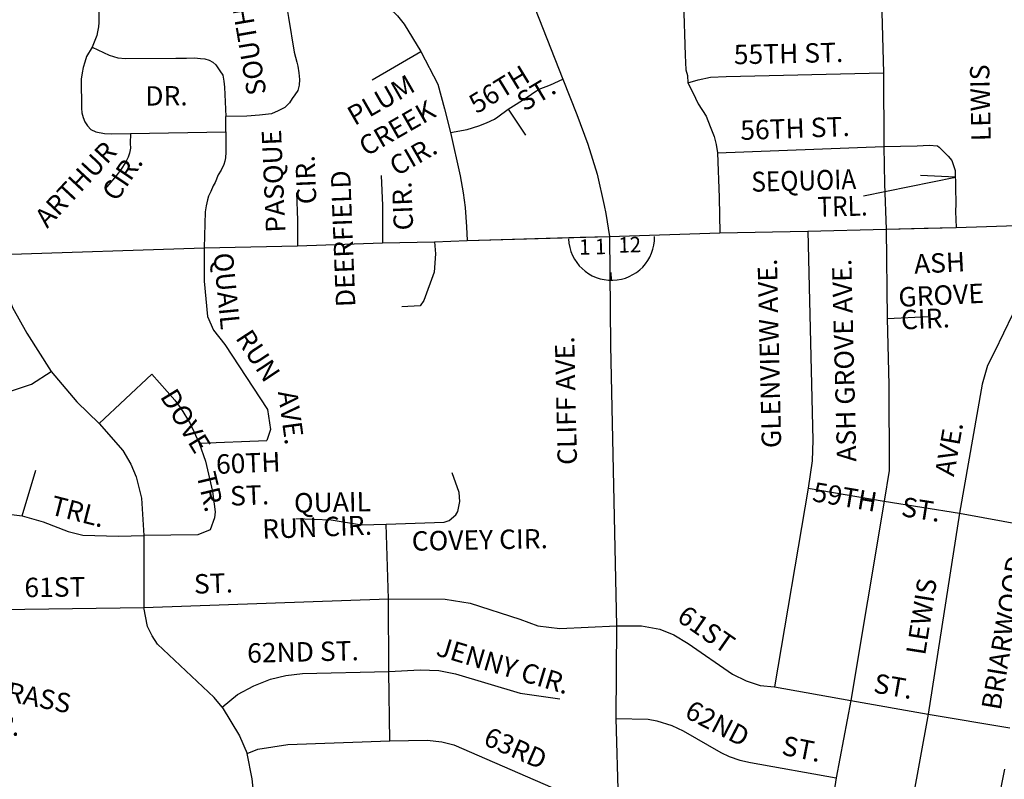
# Model space of a CAD drawing. Extents: x -2 to 2278407, y -2 to 15861317.
# Drawn here: x 2246073 to 2250031, y 15807933 to 15810985 of the extents above; entities that cross this region are included whole.
import ezdxf
from ezdxf.enums import TextEntityAlignment as Align

# ---------------------------------------------------------------- set-up
doc = ezdxf.new("R2010")
doc.units = 0
doc.header["$MEASUREMENT"] = 0
for name, color, linetype in [('L3', 7, 'CONTINUOUS'), ('L4', 7, 'CONTINUOUS'), ('L8', 7, 'CONTINUOUS'), ('L9', 7, 'CONTINUOUS')]:
    doc.layers.add(name, color=color, linetype=linetype)
doc.styles.add('STYLE-FONT001', font='font001.shx')
doc.styles.add('STYLE-FONT002', font='font002.shx')

msp = doc.modelspace()

# ---------------------------------------------------------------- linework, layer by layer
at = {"layer": 'L3', "color": 2, "linetype": 'CONTINUOUS'}
for p, q in [((2248127.2, 15811075), (2248256, 15810746)), ((2249537.7, 15811063), (2249545.5, 15810771)), ((2247489.3, 15810744), (2247686, 15810857)), ((2249545.5, 15810771), (2249546.5, 15810475)), ((2246901.2, 15810535), (2246901.2, 15810596)), ((2246517.8, 15810528), (2246901.2, 15810535)), ((2248877.7, 15810450), (2249546.5, 15810475)), ((2249838, 15810150), (2250123.7, 15810159)), ((2247871.5, 15810098), (2248444, 15810114)), ((2248444, 15810114), (2248887.5, 15810129)), ((2248444, 15810114), (2248887.5, 15810129)), ((2248887.5, 15810129), (2249241.7, 15810136)), ((2248887.5, 15810129), (2249241.7, 15810136)), ((2249241.7, 15810136), (2249555.5, 15810144)), ((2249241.7, 15810136), (2249555.5, 15810144)), ((2249555.5, 15810144), (2249560.5, 15809785)), ((2246814, 15810069), (2247189.2, 15810076)), ((2246814, 15810069), (2247189.2, 15810076)), ((2247189.2, 15810076), (2247531.8, 15810088)), ((2247189.2, 15810076), (2247531.7, 15810088)), ((2247531.7, 15810088), (2247740, 15810093)), ((2247531.8, 15810088), (2247740, 15810093)), ((2247740, 15810093), (2247871.5, 15810098)), ((2247740, 15810093), (2247871.5, 15810098)), ((2245998.2, 15810042), (2246814, 15810069)), ((2245998.2, 15810042), (2246814, 15810069)), ((2249560.5, 15809785), (2249727, 15809793)), ((2246391.8, 15809362), (2246604.5, 15809561)), ((2246794.2, 15809283), (2247065.8, 15809294)), ((2246083.2, 15808991), (2246137.7, 15809175)), ((2249242, 15809102), (2249107.2, 15808304)), ((2249242, 15809102), (2249547.5, 15809050)), ((2249547.5, 15809050), (2249413.5, 15808249)), ((2249547.5, 15809050), (2249851.2, 15809002)), ((2249851.2, 15809002), (2249724.2, 15808194)), ((2249851.2, 15809002), (2250186.2, 15808940)), ((2247555.5, 15808658), (2247546.4, 15808957.4)), ((2246572, 15808913), (2246572, 15808623)), ((2246572, 15808623), (2247555.5, 15808658)), ((2247556.8, 15808366), (2247555.5, 15808658)), ((2248472.2, 15808550), (2248469.1, 15808177.7)), ((2247561, 15808088), (2247556.8, 15808366)), ((2249107.2, 15808304), (2249413.5, 15808249)), ((2249413.5, 15808249), (2249354.5, 15807939)), ((2249413.5, 15808249), (2249724.2, 15808194)), ((2248469.1, 15808177.7), (2248478.3, 15807845.3)), ((2249724.2, 15808194), (2249622.9, 15807636.6)), ((2249724.2, 15808194), (2250052.5, 15808140))]:
    msp.add_line(p, q, dxfattribs=at)
at = {"layer": 'L3', "color": 3, "linetype": 'CONTINUOUS'}
msp.add_line((2248036, 15810626), (2248106.5, 15810521), dxfattribs=at)
at = {"layer": 'L3', "color": 2, "linetype": 'CONTINUOUS', "flags": 128}
for points in [[(2246391.5, 15811113), (2246390.5, 15811022), (2246391, 15811000), (2246391, 15810974), (2246389.5, 15810957), (2246386.2, 15810936), (2246383, 15810922), (2246364, 15810875)], [(2247140.5, 15811133), (2247141.8, 15811101), (2247143.8, 15811055), (2247149, 15811018), (2247153, 15810994), (2247176.5, 15810855), (2247186.5, 15810815), (2247190.8, 15810799), (2247194.7, 15810771), (2247197.7, 15810745), (2247196.8, 15810722), (2247190.8, 15810701), (2247179.5, 15810683), (2247168.2, 15810668), (2247157, 15810651), (2247138.7, 15810632), (2247112.2, 15810619), (2247084.7, 15810607), (2247036.8, 15810601), (2246986, 15810598), (2246901.2, 15810596)], [(2247140.5, 15811133), (2247246.8, 15811139), (2247281.2, 15811140), (2247309.8, 15811140), (2247345.5, 15811137), (2247385.2, 15811129), (2247418.8, 15811119), (2247450.5, 15811105), (2247479, 15811089), (2247506.5, 15811072), (2247532, 15811057), (2247559.5, 15811031), (2247592, 15811000), (2247618.5, 15810967), (2247686, 15810857)], [(2248741, 15811054), (2248747.5, 15810842), (2248750.2, 15810784), (2248756.8, 15810761), (2248759.3, 15810731)], [(2246364, 15810875), (2246342, 15810837), (2246334, 15810815), (2246327.5, 15810793), (2246323.5, 15810772), (2246320, 15810746), (2246320.8, 15810629), (2246322.7, 15810611), (2246327.5, 15810592), (2246334.7, 15810575), (2246344.7, 15810558), (2246359.2, 15810544), (2246378.5, 15810535), (2246413.2, 15810528), (2246443, 15810526), (2246517.8, 15810528)], [(2246364, 15810875), (2246432.5, 15810843), (2246467, 15810832), (2246497.8, 15810829), (2246700.7, 15810830), (2246742.7, 15810830), (2246775.2, 15810832), (2246799.5, 15810829), (2246817.2, 15810828), (2246834, 15810823), (2246849.7, 15810814), (2246861, 15810804), (2246869.2, 15810792), (2246877.7, 15810780), (2246889, 15810762), (2246892.8, 15810738), (2246895.5, 15810714), (2246901.2, 15810596)], [(2247686, 15810857), (2247753.2, 15810726), (2247780.2, 15810627), (2247804.5, 15810532)], [(2248036, 15810626), (2248068.7, 15810646), (2248116.8, 15810677), (2248143, 15810695), (2248161.5, 15810706), (2248206, 15810724), (2248256, 15810746)], [(2248256, 15810746), (2248312.7, 15810604), (2248356.8, 15810485), (2248394, 15810364), (2248423, 15810239), (2248428.5, 15810207), (2248444, 15810114)], [(2248759.3, 15810731), (2248800.7, 15810743), (2248849.8, 15810754), (2248912.8, 15810757), (2249545.5, 15810771)], [(2248759.3, 15810731), (2248779, 15810693), (2248800.7, 15810647), (2248831.8, 15810597), (2248848.8, 15810556), (2248864.5, 15810516), (2248872, 15810484), (2248877.7, 15810450)], [(2247804.5, 15810532), (2247871, 15810544), (2247919, 15810559), (2247949, 15810571), (2247981.5, 15810586), (2247995, 15810595), (2248036, 15810626)], [(2246517.8, 15810528), (2246517.5, 15810487), (2246518.2, 15810469), (2246514.2, 15810449), (2246508.2, 15810433), (2246497.5, 15810411), (2246480.2, 15810384), (2246460.2, 15810358), (2246415.8, 15810306)], [(2246901.2, 15810535), (2246902, 15810472), (2246902, 15810453), (2246900, 15810430), (2246897.2, 15810417), (2246892.8, 15810403), (2246882.5, 15810381), (2246871.2, 15810362), (2246859, 15810331), (2246850.8, 15810317), (2246840.5, 15810295), (2246831.2, 15810276), (2246827.5, 15810261), (2246821.8, 15810237), (2246818.2, 15810213), (2246814, 15810069)], [(2247804.5, 15810532), (2247843.8, 15810358), (2247855, 15810290), (2247863.3, 15810231), (2247869, 15810153), (2247871.5, 15810098)], [(2249546.5, 15810475), (2249680, 15810478), (2249729, 15810481), (2249762.8, 15810478), (2249769.3, 15810473)], [(2249546.5, 15810475), (2249548.8, 15810326), (2249555.5, 15810144)], [(2249769.3, 15810473), (2249805.7, 15810437), (2249819.3, 15810420), (2249833, 15810379), (2249836.5, 15810245), (2249834.8, 15810214), (2249838, 15810150)], [(2248877.7, 15810450), (2248884, 15810270), (2248887.5, 15810129)], [(2247526.2, 15810359), (2247531, 15810238), (2247531.7, 15810088)], [(2247185, 15810290), (2247189.7, 15810180), (2247189.2, 15810076)], [(2247871.5, 15810098), (2248326.5, 15810111), (2248444, 15810114)], [(2248444, 15810114), (2248447.2, 15809676), (2248472.2, 15808550)], [(2249241.7, 15810136), (2249260.7, 15809296), (2249258.5, 15809213), (2249242, 15809102)], [(2247740, 15810093), (2247744.5, 15810044), (2247738.5, 15809971), (2247697, 15809857), (2247683.2, 15809836), (2247609.5, 15809831)], [(2245998.2, 15810042), (2245998, 15809954), (2246043.7, 15809829), (2246102, 15809725), (2246198.8, 15809572)], [(2246814, 15810069), (2246814.2, 15809935), (2246828.2, 15809792), (2246851.5, 15809737), (2246897.5, 15809680), (2247069.5, 15809419), (2247080.5, 15809339), (2247065.8, 15809294)], [(2250124.5, 15809997), (2250116.5, 15809940), (2250100.2, 15809875), (2249991.5, 15809650)], [(2249560.5, 15809785), (2249567.2, 15809518), (2249567.5, 15809173), (2249547.5, 15809050)], [(2249991.5, 15809650), (2249963.8, 15809595), (2249942.5, 15809521), (2249851.2, 15809002)], [(2245757, 15809467), (2245900.7, 15809465), (2246012.2, 15809484), (2246119.7, 15809520), (2246198.8, 15809572)], [(2246198.8, 15809572), (2246302.2, 15809450), (2246391.8, 15809362)], [(2246604.5, 15809561), (2246696.7, 15809456), (2246721.5, 15809421), (2246757.5, 15809362), (2246794.2, 15809283)], [(2246391.8, 15809362), (2246486.8, 15809254), (2246519.8, 15809199), (2246540.7, 15809148), (2246563, 15809063), (2246572, 15808913)], [(2246794.2, 15809283), (2246819.5, 15809211), (2246848.5, 15809089), (2246858.5, 15809008), (2246856.2, 15808984), (2246838, 15808935)], [(2247546.4, 15808957.4), (2247778.6, 15808966.3), (2247798.7, 15808972.6), (2247826.4, 15808996.1), (2247834, 15809009.3), (2247841.7, 15809049.4), (2247838.9, 15809085.4), (2247811.3, 15809164.5)], [(2245768.2, 15809001), (2246006, 15809001), (2246083.2, 15808991)], [(2246083.2, 15808991), (2246166.7, 15808968), (2246268.2, 15808929), (2246327, 15808914), (2246470, 15808910), (2246572, 15808913)], [(2247182.9, 15808981.2), (2247325, 15808975.9), (2247447.1, 15808955.5), (2247546.4, 15808957.4)], [(2246838, 15808935), (2246788.8, 15808915), (2246572, 15808913)], [(2247555.5, 15808658), (2247783.7, 15808656), (2247883, 15808640), (2248083, 15808576)], [(2245823.2, 15808589), (2245959.2, 15808613), (2245998.2, 15808615), (2246572, 15808623)], [(2246886.5, 15808222), (2246854.8, 15808261), (2246627, 15808476), (2246604.8, 15808509), (2246587, 15808547), (2246572, 15808623)], [(2248083, 15808576), (2248155.7, 15808549), (2248244, 15808539), (2248472.2, 15808550)], [(2248472.2, 15808550), (2248572.2, 15808549), (2248646.5, 15808536), (2248703, 15808513), (2248760.5, 15808479), (2248938.2, 15808355), (2248993.5, 15808329), (2249050, 15808310), (2249107.2, 15808304)], [(2247556.8, 15808366), (2247682.5, 15808372), (2247758.2, 15808370), (2247824.2, 15808357), (2248084.5, 15808279), (2248244.7, 15808256)], [(2246886.5, 15808222), (2246948.8, 15808274), (2247014.5, 15808309), (2247081.5, 15808335), (2247142, 15808350), (2247209, 15808358), (2247556.8, 15808366)], [(2246886.5, 15808222), (2246956.5, 15808108), (2246986.7, 15808036)], [(2248469.1, 15808177.7), (2248598.8, 15808174), (2248634.7, 15808168), (2248694.1, 15808149.5), (2248740.5, 15808128.1), (2248890.9, 15808040.4), (2248924.6, 15808024.9), (2248967.8, 15808010.2), (2249010.2, 15808000.7), (2249354.5, 15807939)], [(2246986.7, 15808036), (2247030.5, 15808054), (2247151.2, 15808073), (2247561, 15808088)], [(2247561, 15808088), (2247710.2, 15808090), (2247769.5, 15808083), (2247817.5, 15808071), (2248308.5, 15807858)], [(2247023.8, 15807780), (2247006.8, 15807935), (2246986.7, 15808036)], [(2250031.8, 15807973), (2250003, 15807831), (2250006, 15807771), (2250019.2, 15807740), (2250034, 15807719), (2250053, 15807700), (2250103, 15807674), (2250139.7, 15807668), (2250872.5, 15807680), (2250894.5, 15807681), (2250919.5, 15807689), (2250943, 15807705), (2250963.5, 15807725), (2250973.8, 15807752), (2250978.2, 15807784), (2250984.7, 15807999)], [(2249354.5, 15807939), (2249321.1, 15807719.5), (2249320.5, 15807679.6), (2249320.6, 15807648.5)]]:
    msp.add_lwpolyline(points, dxfattribs=at)
at = {"layer": 'L4', "color": 3, "linetype": 'CONTINUOUS'}
for p, q in [((2249838, 15810150), (2250123.8, 15810159)), ((2249555.5, 15810144), (2249838, 15810150))]:
    msp.add_line(p, q, dxfattribs=at)
at = {"layer": 'L4', "color": 3, "linetype": 'CONTINUOUS', "flags": 128}
msp.add_lwpolyline([(2249555.5, 15810144), (2249708.8, 15810148), (2249838, 15810150)], dxfattribs=at)
at = {"layer": 'L8', "color": 7, "linetype": 'CONTINUOUS'}
msp.add_line((2248449.1, 15809968.9), (2248449.9, 15809938.9), dxfattribs=at)
msp.add_arc((2248452.2, 15810111), 173, 182.2273, 0.9018, dxfattribs=at)
at = {"layer": 'L9', "color": 7, "linetype": 'CONTINUOUS', "flags": 128}
msp.add_lwpolyline([(2249464.6, 15810278), (2249834.6, 15810352.7), (2249694.2, 15810359.7)], dxfattribs=at)

# ---------------------------------------------------------------- texts
at = {"layer": 'L8', "color": 7, "linetype": 'CONTINUOUS', "style": 'STYLE-FONT001'}
for s, width, p in [('12', 0.96768, (2248525.9, 15810050)), ('1 1', 0.967679, (2248376.9, 15810041.9))]:
    msp.add_text(s, height=62, rotation=1.5492, dxfattribs=dict(at, width=width)).set_placement(p, align=Align.CENTER)
at = {"layer": 'L9', "color": 7, "linetype": 'CONTINUOUS', "style": 'STYLE-FONT001'}
for s, rotation, p in [('SOUTH-', 99.596, (2247032, 15810884.5)), ('55TH ST.', 1.2658, (2249164.3, 15810810.6)), ('56TH', 31.4501, (2248020.4, 15810672.7)), ('LEWIS', 91.1608, (2249973.5, 15810651.7)), ('DR.', 0.2766, (2246663.1, 15810640.3)), ('ST.', 30.6719, (2248168.5, 15810654.3)), ('56TH ST.', 2.1409, (2249190.8, 15810509.7)), ('ARTHUR', 47.0442, (2246325.8, 15810296.8)), ('CIR.', 56.0442, (2246517.1, 15810331.8)), ('DEERFIELD', 92.2388, (2247411.7, 15810106.5)), ('CIR.', 92.2388, (2247651.1, 15810238)), ('QUAIL', 275.5876, (2246866.8, 15809891.1)), ('GLENVIEW AVE.', 91.2958, (2249125.5, 15809645)), ('ASH GROVE AVE.', 91.4482, (2249426.1, 15809617.1)), ('CIR.', 2.751, (2249715.5, 15809744.4)), ('RUN', 303.3835, (2246998.6, 15809613.8)), ('CLIFF AVE.', 91.2724, (2248307.7, 15809455.1)), ('DOVE', 301.3903, (2246706.7, 15809353.1)), ('AVE.', 277.8291, (2247125.6, 15809381.3)), ('AVE.', 80.0293, (2249846.9, 15809254.4)), ('TR.', 283.3713, (2246801.4, 15809079.7)), ('59TH', 350.3398, (2249383.9, 15809029.2)), ('QUAIL', 1.073, (2247330.8, 15809007.3)), ('TRL.', 345.6796, (2246297.2, 15808971.2)), ('ST.', 351.0204, (2249690.7, 15808978.8)), ('RUN CIR.', 2.2067, (2247269.6, 15808907.4)), ('COVEY CIR.', 1.073, (2247923.1, 15808856.2)), ('BRIARWOOD', 80.5079, (2250066.7, 15808515.9)), ('61ST', 0.7988, (2246214.8, 15808666)), ('ST.', 2.0382, (2246852.8, 15808681)), ('LEWIS', 81.0674, (2249736.5, 15808580.9)), ('61ST', 325.0985, (2248810.4, 15808502.7)), ('JENNY CIR.', 343.3153, (2248005.8, 15808352.7)), ('62ND ST.', 1.3178, (2247212.5, 15808406.1)), ('ST.', 349.9631, (2249578.5, 15808268.5)), ('62ND', 332.52, (2248860.1, 15808122.6)), ('63RD', 336.5484, (2248050.8, 15808022.1)), ('ST.', 348.7485, (2249209, 15808016.9))]:
    msp.add_text(s, height=78.01, rotation=rotation, dxfattribs=at).set_placement(p, align=Align.CENTER)
at = {"layer": 'L9', "color": 7, "linetype": 'CONTINUOUS', "style": 'STYLE-FONT002', "width": 0.899955}
for s, p in [('SEQUOIA', (2249225.7, 15810299.2)), ('TRL.', (2249381.6, 15810195.6))]:
    msp.add_text(s, height=80, rotation=1.5492, dxfattribs=at).set_placement(p, align=Align.CENTER)
at = {"layer": 'L9', "color": 7, "linetype": 'CONTINUOUS', "char_height": 78.01, "style": 'STYLE-FONT001'}
for s, insert, attachment_point, rotation in [('PLUM\\PCREEK\\PCIR.', (2247505.2, 15810696.6), 2, 29.8702), ('PASQUE\\P   CIR.', (2247054.2, 15810334.4), 2, 92.462), ('ASH\\PGROVE', (2249779.9, 15809815), 8, 2.751), ('60TH\\PST.', (2246989.9, 15809242.9), 2, 2.32), ('SAWGRASS\\PCIR.', (2245968, 15808100.3), 8, 348.6918)]:
    msp.add_mtext(s, dxfattribs=dict(at, insert=insert, attachment_point=attachment_point, rotation=rotation))

doc.saveas('drawing.dxf')
